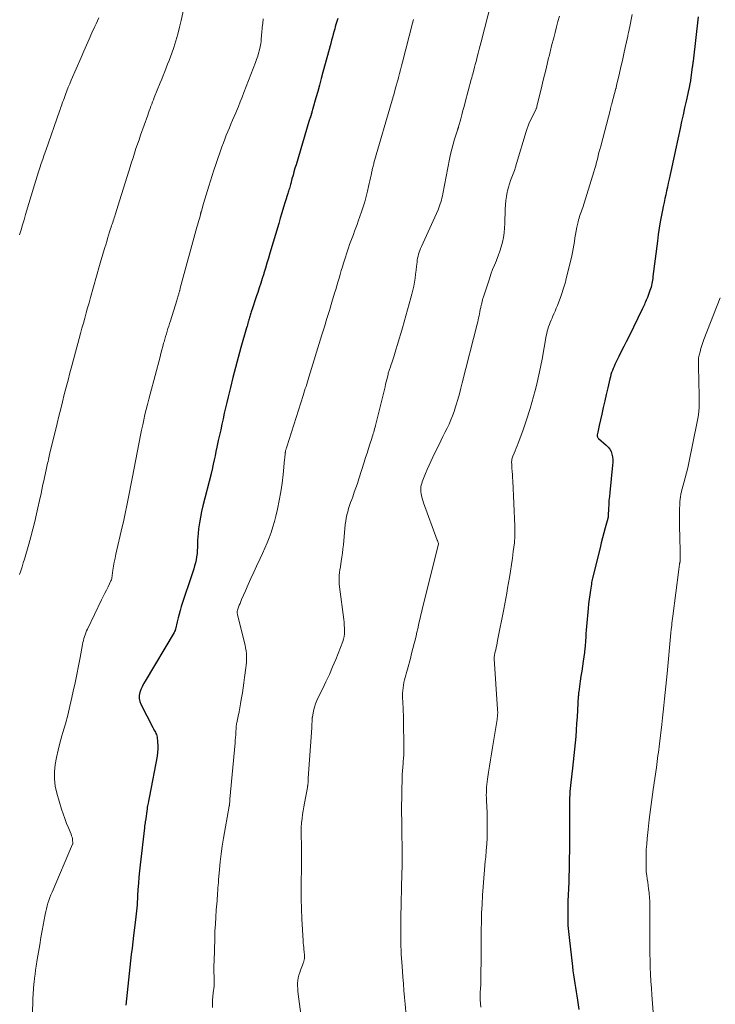
# Model space of a CAD drawing. Units: feet. Extents: x 1905000 to 1910019, y 535000 to 540000.
# Drawn here: x 1906804 to 1906920, y 536191 to 536355 of the extents above; entities that cross this region are included whole.
import ezdxf

# ---------------------------------------------------------------- set-up
doc = ezdxf.new("R2010")
doc.units = ezdxf.units.FT
doc.header["$LTSCALE"] = 100
doc.header["$MEASUREMENT"] = 0
doc.layers.add('CONTOUR INDEX', color=32, linetype='Continuous', lineweight=25)
doc.layers.add('CONTOUR INTERMEDIATE', color=40, linetype='Continuous', lineweight=15)

msp = doc.modelspace()

# ---------------------------------------------------------------- linework, layer by layer
at = {"layer": 'CONTOUR INDEX', "flags": 128}
for points, elevation in [([(1906857.22, 536354.83), (1906857.12, 536354.49), (1906857.02, 536354.14), (1906856.92, 536353.8), (1906856.82, 536353.46), (1906856.73, 536353.12), (1906856.63, 536352.76), (1906856.48, 536352.24), (1906856.34, 536351.72), (1906856.2, 536351.2), (1906856.06, 536350.68), (1906854.78, 536345.91), (1906854.49, 536344.84), (1906854.2, 536343.77), (1906853.9, 536342.7), (1906853.6, 536341.64), (1906853.09, 536339.85), (1906853.04, 536339.68), (1906853, 536339.51), (1906852.95, 536339.34), (1906852.9, 536339.17), (1906852.84, 536339), (1906852.79, 536338.83), (1906852.74, 536338.66), (1906852.69, 536338.49), (1906852.68, 536338.45), (1906852.62, 536338.26), (1906852.56, 536338.07), (1906852.51, 536337.88), (1906852.45, 536337.69), (1906850.3, 536330.52), (1906850.13, 536329.94), (1906849.96, 536329.35), (1906849.8, 536328.77), (1906849.63, 536328.18), (1906849.43, 536327.43), (1906849.37, 536327.22), (1906849.31, 536327.01), (1906849.25, 536326.79), (1906849.19, 536326.58), (1906849.13, 536326.37), (1906849.07, 536326.16), (1906849, 536325.95), (1906848.94, 536325.74), (1906848.51, 536324.36), (1906848.24, 536323.46), (1906847.96, 536322.55), (1906847.69, 536321.65), (1906847.42, 536320.75), (1906845.97, 536315.86), (1906845.72, 536315.02), (1906845.47, 536314.19), (1906845.22, 536313.35), (1906844.96, 536312.52), (1906844.93, 536312.42), (1906844.69, 536311.64), (1906844.44, 536310.85), (1906844.19, 536310.07), (1906843.93, 536309.29), (1906843.75, 536308.75), (1906843.59, 536308.24), (1906843.42, 536307.74), (1906843.25, 536307.23), (1906843.08, 536306.73), (1906842.86, 536306.1), (1906842.8, 536305.9), (1906842.74, 536305.71), (1906842.68, 536305.52), (1906842.62, 536305.33), (1906842.57, 536305.13), (1906842.51, 536304.94), (1906842.45, 536304.75), (1906842.4, 536304.55), (1906842.37, 536304.45), (1906842.3, 536304.2), (1906842.23, 536303.95), (1906842.16, 536303.71), (1906842.09, 536303.46), (1906841.14, 536300.16), (1906840.68, 536298.5), (1906840.23, 536296.84), (1906839.81, 536295.17), (1906839.39, 536293.5), (1906839.03, 536291.96), (1906838.81, 536291.06), (1906838.6, 536290.15), (1906838.39, 536289.24), (1906838.19, 536288.34), (1906837.99, 536287.43), (1906837.79, 536286.52), (1906837.59, 536285.61), (1906837.39, 536284.7), (1906837.15, 536283.59), (1906837, 536282.89), (1906836.85, 536282.19), (1906836.7, 536281.49), (1906836.55, 536280.79), (1906836.31, 536279.63), (1906836.28, 536279.51), (1906836.25, 536279.4), (1906836.23, 536279.28), (1906836.2, 536279.17), (1906834.84, 536273.85), (1906834.62, 536272.91), (1906834.42, 536271.97), (1906834.26, 536271.02), (1906834.13, 536270.06), (1906834.04, 536269.25), (1906833.98, 536268.7), (1906833.94, 536268.15), (1906833.92, 536267.59), (1906833.91, 536267.04), (1906833.91, 536266.97), (1906833.9, 536266.45), (1906833.86, 536265.93), (1906833.79, 536265.42), (1906833.7, 536264.91), (1906833.58, 536264.4), (1906833.45, 536263.89), (1906833.3, 536263.39), (1906833.15, 536262.9), (1906831.25, 536257.13), (1906831.06, 536256.51), (1906830.87, 536255.88), (1906830.71, 536255.25), (1906830.55, 536254.62), (1906830.27, 536253.38), (1906830.26, 536253.36), (1906830.26, 536253.35), (1906830.25, 536253.33), (1906830.25, 536253.31), (1906830.24, 536253.23), (1906830.24, 536253.21), (1906830.23, 536253.19), (1906830.23, 536253.17), (1906830.22, 536253.16), (1906830.14, 536252.97), (1906830.13, 536252.95), (1906830.12, 536252.94), (1906830.06, 536252.85), (1906825.22, 536244.76), (1906824.97, 536244.3), (1906824.73, 536243.83), (1906824.53, 536243.35), (1906824.35, 536242.85), (1906824.26, 536242.35), (1906824.24, 536241.86), (1906824.34, 536241.38), (1906824.51, 536240.9), (1906826.5, 536237.04), (1906826.61, 536236.85), (1906826.71, 536236.65), (1906826.83, 536236.46), (1906826.94, 536236.26), (1906827.04, 536236.07), (1906827.13, 536235.87), (1906827.19, 536235.65), (1906827.23, 536235.44), (1906827.32, 536234.68), (1906827.36, 536234.08), (1906827.37, 536233.48), (1906827.32, 536232.88), (1906827.23, 536232.29), (1906825.96, 536225.67), (1906825.9, 536225.38), (1906825.84, 536225.08), (1906825.79, 536224.79), (1906825.73, 536224.5), (1906825.63, 536224.05), (1906825.62, 536223.99), (1906825.61, 536223.92), (1906825.6, 536223.86), (1906825.59, 536223.79), (1906825.58, 536223.72), (1906825.57, 536223.66), (1906825.56, 536223.59), (1906825.55, 536223.53), (1906825.29, 536221.57), (1906825.27, 536221.43), (1906825.25, 536221.28), (1906825.23, 536221.13), (1906825.2, 536220.99), (1906825.18, 536220.84), (1906825.16, 536220.69), (1906825.14, 536220.54), (1906825.12, 536220.4), (1906824.4, 536214.26), (1906824.28, 536213.23), (1906824.19, 536212.2), (1906824.11, 536211.18), (1906824.04, 536210.15), (1906823.98, 536209.07), (1906823.95, 536208.58), (1906823.92, 536208.09), (1906823.89, 536207.59), (1906823.85, 536207.1), (1906823.81, 536206.61), (1906823.77, 536206.11), (1906823.71, 536205.62), (1906823.65, 536205.13), (1906823.32, 536202.49), (1906823.19, 536201.44), (1906823.06, 536200.39), (1906822.94, 536199.34), (1906822.82, 536198.29), (1906822.71, 536197.24), (1906822.59, 536196.19), (1906822.48, 536195.14), (1906822.37, 536194.08), (1906822.03, 536190.95)], 1040), ([(1906917.11, 536355.12), (1906916.25, 536347.71), (1906916.24, 536347.63), (1906916.23, 536347.54), (1906916.22, 536347.46), (1906916.21, 536347.37), (1906916.19, 536347.29), (1906916.18, 536347.21), (1906916.17, 536347.12), (1906916.15, 536347.04), (1906916.13, 536346.9), (1906916.1, 536346.75), (1906916.08, 536346.59), (1906916.06, 536346.44), (1906916.04, 536346.29), (1906915.74, 536344.13), (1906915.72, 536344.01), (1906915.7, 536343.88), (1906915.68, 536343.76), (1906915.66, 536343.64), (1906915.64, 536343.51), (1906915.61, 536343.39), (1906915.59, 536343.26), (1906915.56, 536343.14), (1906915.1, 536341.11), (1906914.84, 536339.97), (1906914.58, 536338.84), (1906914.33, 536337.7), (1906914.09, 536336.56), (1906913.31, 536332.98), (1906913.09, 536331.96), (1906912.87, 536330.93), (1906912.65, 536329.9), (1906912.43, 536328.88), (1906912.27, 536328.12), (1906912.13, 536327.47), (1906911.99, 536326.83), (1906911.85, 536326.18), (1906911.7, 536325.54), (1906911.56, 536324.9), (1906911.42, 536324.25), (1906911.28, 536323.6), (1906911.15, 536322.96), (1906910.99, 536322.13), (1906910.8, 536321.07), (1906910.62, 536320), (1906910.46, 536318.93), (1906910.32, 536317.86), (1906909.59, 536311.94), (1906909.55, 536311.65), (1906909.5, 536311.36), (1906909.46, 536311.07), (1906909.4, 536310.78), (1906909.34, 536310.49), (1906909.27, 536310.2), (1906909.19, 536309.92), (1906909.09, 536309.65), (1906908.66, 536308.48), (1906908.57, 536308.24), (1906908.47, 536308.01), (1906908.37, 536307.77), (1906908.26, 536307.54), (1906908.16, 536307.31), (1906908.05, 536307.09), (1906907.94, 536306.86), (1906907.83, 536306.63), (1906905.55, 536301.95), (1906905.15, 536301.13), (1906904.74, 536300.31), (1906904.33, 536299.49), (1906903.92, 536298.67), (1906903.43, 536297.69), (1906903.27, 536297.37), (1906903.12, 536297.04), (1906902.97, 536296.7), (1906902.84, 536296.36), (1906902.72, 536296.02), (1906902.6, 536295.67), (1906902.51, 536295.32), (1906902.42, 536294.97), (1906902.08, 536293.48), (1906901.83, 536292.39), (1906901.58, 536291.29), (1906901.33, 536290.19), (1906901.08, 536289.1), (1906900.66, 536287.24), (1906900.59, 536286.95), (1906900.53, 536286.67), (1906900.47, 536286.38), (1906900.41, 536286.09), (1906900.32, 536285.69), (1906900.31, 536285.6), (1906900.31, 536285.52), (1906900.33, 536285.43), (1906900.36, 536285.35), (1906900.39, 536285.27), (1906900.44, 536285.2), (1906900.5, 536285.13), (1906900.56, 536285.07), (1906901.84, 536283.97), (1906902.16, 536283.64), (1906902.43, 536283.29), (1906902.62, 536282.89), (1906902.77, 536282.46), (1906902.86, 536282), (1906902.91, 536281.55), (1906902.92, 536281.09), (1906902.89, 536280.63), (1906902.4, 536276.06), (1906902.34, 536275.41), (1906902.28, 536274.75), (1906902.24, 536274.1), (1906902.2, 536273.44), (1906902.15, 536272.25), (1906902.14, 536272.19), (1906902.14, 536272.13), (1906902.13, 536272.07), (1906902.12, 536272.01), (1906902.12, 536271.95), (1906902.11, 536271.89), (1906902.09, 536271.83), (1906902.08, 536271.77), (1906901.67, 536270.22), (1906901.45, 536269.39), (1906901.23, 536268.55), (1906901.01, 536267.71), (1906900.8, 536266.87), (1906899.55, 536261.86), (1906899.49, 536261.62), (1906899.44, 536261.37), (1906899.39, 536261.12), (1906899.35, 536260.86), (1906899.19, 536259.86), (1906899.08, 536259.1), (1906898.97, 536258.35), (1906898.89, 536257.59), (1906898.81, 536256.83), (1906898.55, 536253.82), (1906898.5, 536253.23), (1906898.46, 536252.64), (1906898.41, 536252.05), (1906898.37, 536251.46), (1906898.31, 536250.54), (1906898.3, 536250.41), (1906898.29, 536250.28), (1906898.28, 536250.15), (1906898.26, 536250.02), (1906898.25, 536249.89), (1906898.23, 536249.76), (1906898.22, 536249.63), (1906898.2, 536249.5), (1906897.99, 536248.09), (1906897.87, 536247.25), (1906897.75, 536246.41), (1906897.62, 536245.57), (1906897.5, 536244.73), (1906897.25, 536242.97), (1906897.24, 536242.88), (1906897.23, 536242.79), (1906897.22, 536242.7), (1906897.21, 536242.6), (1906897.2, 536242.51), (1906897.19, 536242.42), (1906897.19, 536242.33), (1906897.18, 536242.23), (1906896.98, 536238.76), (1906896.91, 536237.7), (1906896.84, 536236.63), (1906896.75, 536235.57), (1906896.67, 536234.51), (1906896.57, 536233.45), (1906896.46, 536232.4), (1906896.35, 536231.34), (1906896.23, 536230.28), (1906895.95, 536227.93), (1906895.89, 536227.42), (1906895.84, 536226.91), (1906895.8, 536226.4), (1906895.77, 536225.89), (1906895.74, 536225.38), (1906895.73, 536224.87), (1906895.72, 536224.36), (1906895.72, 536223.84), (1906895.73, 536222.37), (1906895.74, 536221.12), (1906895.74, 536219.88), (1906895.73, 536218.63), (1906895.72, 536217.38), (1906895.68, 536214.46), (1906895.66, 536213.42), (1906895.63, 536212.38), (1906895.59, 536211.34), (1906895.55, 536210.3), (1906895.54, 536210.25), (1906895.5, 536209.24), (1906895.46, 536208.22), (1906895.44, 536207.21), (1906895.43, 536206.19), (1906895.44, 536205.18), (1906895.47, 536204.17), (1906895.55, 536203.16), (1906895.64, 536202.15), (1906896.2, 536197.34), (1906896.29, 536196.65), (1906896.39, 536195.95), (1906896.49, 536195.25), (1906896.61, 536194.55), (1906896.72, 536193.86), (1906896.84, 536193.16), (1906896.95, 536192.47), (1906897.06, 536191.77), (1906897.3, 536190.21)], 1020)]:
    msp.add_lwpolyline(points, dxfattribs=dict(at, elevation=elevation))
at = {"layer": 'CONTOUR INTERMEDIATE', "flags": 128}
for points, elevation in [([(1906831.79, 536357.01), (1906831.23, 536354.5), (1906830.96, 536353.37), (1906830.67, 536352.24), (1906830.34, 536351.13), (1906829.98, 536350.03), (1906829.66, 536349.08), (1906829.44, 536348.46), (1906829.22, 536347.83), (1906828.98, 536347.21), (1906828.74, 536346.6), (1906828.49, 536345.99), (1906828.24, 536345.37), (1906827.99, 536344.76), (1906827.74, 536344.14), (1906826.76, 536341.67), (1906826.62, 536341.31), (1906826.48, 536340.96), (1906826.34, 536340.6), (1906826.2, 536340.24), (1906826.06, 536339.88), (1906825.93, 536339.51), (1906825.8, 536339.15), (1906825.67, 536338.79), (1906824.49, 536335.44), (1906824.23, 536334.69), (1906823.97, 536333.95), (1906823.72, 536333.2), (1906823.47, 536332.45), (1906823.23, 536331.7), (1906822.99, 536330.95), (1906822.75, 536330.2), (1906822.51, 536329.45), (1906820.7, 536323.63), (1906820.59, 536323.27), (1906820.47, 536322.91), (1906820.36, 536322.55), (1906820.25, 536322.19), (1906820.19, 536321.99), (1906820.1, 536321.73), (1906820.02, 536321.47), (1906819.93, 536321.2), (1906819.85, 536320.94), (1906819.77, 536320.68), (1906819.68, 536320.42), (1906819.6, 536320.15), (1906819.51, 536319.89), (1906819.34, 536319.36), (1906819.18, 536318.83), (1906819.01, 536318.3), (1906818.85, 536317.77), (1906818.69, 536317.24), (1906818.56, 536316.8), (1906818.34, 536316.05), (1906818.12, 536315.3), (1906817.9, 536314.55), (1906817.68, 536313.8), (1906816.17, 536308.46), (1906815.93, 536307.61), (1906815.69, 536306.76), (1906815.45, 536305.91), (1906815.22, 536305.06), (1906814.98, 536304.21), (1906814.75, 536303.36), (1906814.52, 536302.51), (1906814.28, 536301.66), (1906813.07, 536297.15), (1906812.75, 536295.95), (1906812.43, 536294.76), (1906812.12, 536293.56), (1906811.81, 536292.37), (1906811.51, 536291.17), (1906811.21, 536289.97), (1906810.91, 536288.77), (1906810.62, 536287.57), (1906809.38, 536282.38), (1906809.32, 536282.1), (1906809.25, 536281.82), (1906809.18, 536281.54), (1906809.12, 536281.26), (1906809.05, 536280.98), (1906808.99, 536280.7), (1906808.93, 536280.42), (1906808.87, 536280.13), (1906808.47, 536278.31), (1906808.21, 536277.12), (1906807.95, 536275.92), (1906807.68, 536274.73), (1906807.42, 536273.54), (1906807.19, 536272.53), (1906806.9, 536271.26), (1906806.58, 536270), (1906806.25, 536268.74), (1906805.9, 536267.49), (1906805.19, 536265.03), (1906804.99, 536264.38), (1906804.79, 536263.74), (1906804.57, 536263.1), (1906804.35, 536262.46)], 1048), ([(1906882.69, 536357.4), (1906881.05, 536350.96), (1906880.89, 536350.33), (1906880.73, 536349.71), (1906880.57, 536349.08), (1906880.41, 536348.45), (1906880.33, 536348.17), (1906880.21, 536347.69), (1906880.08, 536347.2), (1906879.95, 536346.72), (1906879.82, 536346.23), (1906879.72, 536345.85), (1906879.64, 536345.56), (1906879.56, 536345.27), (1906879.48, 536344.97), (1906879.41, 536344.68), (1906878.39, 536340.91), (1906878.2, 536340.22), (1906878.02, 536339.53), (1906877.83, 536338.84), (1906877.65, 536338.16), (1906877.28, 536336.81), (1906877.26, 536336.7), (1906877.2, 536336.54), (1906877.18, 536336.47), (1906877.15, 536336.39), (1906877.13, 536336.32), (1906877.1, 536336.25), (1906876.63, 536334.77), (1906876.39, 536333.96), (1906876.17, 536333.14), (1906875.97, 536332.31), (1906875.8, 536331.48), (1906874.69, 536325.67), (1906874.62, 536325.34), (1906874.54, 536325), (1906874.46, 536324.67), (1906874.36, 536324.33), (1906874.26, 536324.01), (1906874.15, 536323.68), (1906874.02, 536323.36), (1906873.89, 536323.04), (1906871.13, 536316.93), (1906871, 536316.62), (1906870.87, 536316.31), (1906870.76, 536316), (1906870.66, 536315.68), (1906870.57, 536315.36), (1906870.5, 536315.03), (1906870.44, 536314.7), (1906870.4, 536314.37), (1906870.33, 536313.69), (1906870.26, 536313.02), (1906870.17, 536312.36), (1906870.08, 536311.69), (1906869.97, 536311.03), (1906869.85, 536310.36), (1906869.71, 536309.71), (1906869.55, 536309.05), (1906869.38, 536308.4), (1906867.96, 536303.42), (1906867.7, 536302.51), (1906867.43, 536301.6), (1906867.16, 536300.69), (1906866.88, 536299.78), (1906866.53, 536298.63), (1906866.43, 536298.3), (1906866.32, 536297.97), (1906866.21, 536297.64), (1906866.09, 536297.32), (1906865.97, 536296.98), (1906865.92, 536296.82), (1906865.86, 536296.67), (1906865.81, 536296.52), (1906865.76, 536296.36), (1906865.72, 536296.21), (1906865.67, 536296.06), (1906865.63, 536295.9), (1906865.59, 536295.74), (1906865.47, 536295.26), (1906865.37, 536294.86), (1906865.27, 536294.46), (1906865.18, 536294.06), (1906865.08, 536293.66), (1906863.5, 536287.2), (1906863.43, 536286.93), (1906863.36, 536286.66), (1906863.29, 536286.4), (1906863.21, 536286.13), (1906863.13, 536285.87), (1906863.05, 536285.6), (1906862.97, 536285.34), (1906862.88, 536285.08), (1906862.57, 536284.11), (1906862.33, 536283.37), (1906862.09, 536282.62), (1906861.85, 536281.88), (1906861.61, 536281.13), (1906860.73, 536278.33), (1906860.49, 536277.59), (1906860.24, 536276.85), (1906859.98, 536276.12), (1906859.71, 536275.39), (1906859.55, 536274.94), (1906859.36, 536274.43), (1906859.19, 536273.92), (1906859.03, 536273.41), (1906858.88, 536272.89), (1906858.75, 536272.37), (1906858.63, 536271.84), (1906858.55, 536271.31), (1906858.48, 536270.77), (1906858.16, 536267.42), (1906858.09, 536266.72), (1906858.01, 536266.03), (1906857.91, 536265.34), (1906857.81, 536264.64), (1906857.73, 536264.21), (1906857.66, 536263.74), (1906857.6, 536263.26), (1906857.54, 536262.79), (1906857.49, 536262.32), (1906857.46, 536261.84), (1906857.45, 536261.37), (1906857.47, 536260.89), (1906857.52, 536260.42), (1906858.22, 536255), (1906858.28, 536254.52), (1906858.32, 536254.05), (1906858.35, 536253.57), (1906858.37, 536253.1), (1906858.37, 536253.05), (1906858.36, 536252.6), (1906858.31, 536252.16), (1906858.2, 536251.73), (1906858.06, 536251.31), (1906856.89, 536248.36), (1906856.38, 536247.12), (1906855.84, 536245.88), (1906855.27, 536244.65), (1906854.68, 536243.44), (1906854.02, 536242.12), (1906853.77, 536241.56), (1906853.55, 536241), (1906853.37, 536240.42), (1906853.23, 536239.83), (1906853.01, 536238.75), (1906853, 536238.69), (1906852.99, 536238.63), (1906852.99, 536238.57), (1906852.99, 536238.51), (1906852.99, 536238.45), (1906852.99, 536238.39), (1906852.99, 536238.33), (1906852.98, 536238.26), (1906852.97, 536237.93), (1906852.95, 536237.7), (1906852.94, 536237.47), (1906852.93, 536237.24), (1906852.91, 536237.01), (1906852.34, 536228.62), (1906852.33, 536228.46), (1906852.32, 536228.29), (1906852.31, 536228.13), (1906852.3, 536227.96), (1906852.29, 536227.81), (1906852.28, 536227.72), (1906852.27, 536227.63), (1906852.27, 536227.54), (1906852.26, 536227.45), (1906852.25, 536227.37), (1906852.23, 536227.28), (1906852.22, 536227.19), (1906852.2, 536227.1), (1906851.7, 536224.47), (1906851.58, 536223.85), (1906851.48, 536223.22), (1906851.39, 536222.59), (1906851.31, 536221.96), (1906851.22, 536221.19), (1906851.2, 536220.94), (1906851.18, 536220.69), (1906851.17, 536220.44), (1906851.17, 536220.19), (1906851.17, 536219.94), (1906851.17, 536219.7), (1906851.17, 536219.45), (1906851.18, 536219.2), (1906851.2, 536217.47), (1906851.21, 536216.36), (1906851.21, 536215.25), (1906851.2, 536214.14), (1906851.19, 536213.03), (1906851.17, 536211.93), (1906851.16, 536210.27), (1906851.18, 536208.61), (1906851.22, 536206.95), (1906851.29, 536205.29), (1906851.49, 536201.6), (1906851.51, 536201.24), (1906851.54, 536200.87), (1906851.58, 536200.5), (1906851.62, 536200.14), (1906851.66, 536199.87), (1906851.68, 536199.64), (1906851.7, 536199.4), (1906851.71, 536199.17), (1906851.71, 536198.93), (1906851.69, 536198.7), (1906851.66, 536198.46), (1906851.6, 536198.24), (1906851.52, 536198.01), (1906851.48, 536197.89), (1906851.37, 536197.6), (1906851.26, 536197.32), (1906851.15, 536197.03), (1906851.04, 536196.74), (1906850.91, 536196.36), (1906850.77, 536195.93), (1906850.67, 536195.49), (1906850.61, 536195.04), (1906850.57, 536194.59), (1906850.57, 536194.14), (1906850.58, 536193.68), (1906850.62, 536193.23), (1906850.67, 536192.78), (1906851.82, 536184.06)], 1032), ([(1906817.55, 536354.93), (1906817.33, 536354.44), (1906817.11, 536353.95), (1906816.89, 536353.47), (1906816.4, 536352.42), (1906815.95, 536351.4), (1906815.49, 536350.39), (1906815.04, 536349.37), (1906814.6, 536348.35), (1906812.97, 536344.56), (1906812.72, 536343.97), (1906812.48, 536343.39), (1906812.25, 536342.8), (1906812.02, 536342.2), (1906811.77, 536341.54), (1906811.67, 536341.27), (1906811.57, 536341.01), (1906811.48, 536340.75), (1906811.39, 536340.48), (1906811.3, 536340.22), (1906811.2, 536339.95), (1906811.11, 536339.69), (1906811.02, 536339.42), (1906808.72, 536332.89), (1906808.48, 536332.18), (1906808.23, 536331.47), (1906807.99, 536330.76), (1906807.76, 536330.04), (1906807.53, 536329.33), (1906807.3, 536328.61), (1906807.08, 536327.9), (1906806.86, 536327.18), (1906805.39, 536322.24), (1906805.14, 536321.4), (1906804.88, 536320.56), (1906804.63, 536319.72), (1906804.38, 536318.88)], 1052), ([(1906894.05, 536355.23), (1906893.81, 536354.32), (1906893.58, 536353.41), (1906893.34, 536352.5), (1906893.11, 536351.59), (1906892.76, 536350.27), (1906892.7, 536350.02), (1906892.64, 536349.77), (1906892.57, 536349.52), (1906892.51, 536349.27), (1906892.45, 536349.03), (1906892.38, 536348.78), (1906892.32, 536348.53), (1906892.26, 536348.28), (1906891.82, 536346.46), (1906891.57, 536345.41), (1906891.31, 536344.36), (1906891.06, 536343.31), (1906890.8, 536342.26), (1906890.3, 536340.19), (1906890.28, 536340.09), (1906890.23, 536339.95), (1906890.21, 536339.89), (1906890.19, 536339.84), (1906890.16, 536339.79), (1906890.14, 536339.73), (1906888.97, 536337.3), (1906888.9, 536337.15), (1906888.84, 536337), (1906888.78, 536336.85), (1906888.72, 536336.7), (1906888.67, 536336.54), (1906888.61, 536336.38), (1906888.56, 536336.23), (1906888.52, 536336.07), (1906886.94, 536330.73), (1906886.76, 536330.15), (1906886.57, 536329.59), (1906886.36, 536329.03), (1906886.14, 536328.47), (1906885.92, 536327.91), (1906885.73, 536327.35), (1906885.57, 536326.78), (1906885.43, 536326.19), (1906885.39, 536325.97), (1906885.26, 536325.27), (1906885.16, 536324.57), (1906885.1, 536323.86), (1906885.06, 536323.15), (1906884.99, 536320.78), (1906884.94, 536319.99), (1906884.87, 536319.21), (1906884.74, 536318.44), (1906884.59, 536317.67), (1906884.39, 536316.91), (1906884.17, 536316.16), (1906883.9, 536315.42), (1906883.61, 536314.69), (1906883.58, 536314.63), (1906883.27, 536313.87), (1906882.96, 536313.1), (1906882.68, 536312.33), (1906882.41, 536311.56), (1906881.43, 536308.56), (1906881.3, 536308.16), (1906881.19, 536307.76), (1906881.09, 536307.35), (1906881.01, 536306.94), (1906880.98, 536306.81), (1906880.91, 536306.47), (1906880.85, 536306.12), (1906880.77, 536305.78), (1906880.7, 536305.44), (1906880.63, 536305.1), (1906880.55, 536304.75), (1906880.47, 536304.41), (1906880.38, 536304.07), (1906877.91, 536294.32), (1906877.68, 536293.4), (1906877.43, 536292.48), (1906877.17, 536291.56), (1906876.91, 536290.65), (1906876.8, 536290.29), (1906876.57, 536289.56), (1906876.31, 536288.84), (1906876.02, 536288.14), (1906875.71, 536287.44), (1906875.38, 536286.76), (1906875.04, 536286.07), (1906874.71, 536285.38), (1906874.37, 536284.69), (1906873.01, 536281.93), (1906872.7, 536281.26), (1906872.39, 536280.6), (1906872.09, 536279.92), (1906871.81, 536279.24), (1906871.47, 536278.42), (1906871.37, 536278.15), (1906871.27, 536277.87), (1906871.18, 536277.59), (1906871.11, 536277.3), (1906871.05, 536277.02), (1906871.02, 536276.73), (1906871.02, 536276.44), (1906871.05, 536276.15), (1906871.08, 536275.93), (1906871.15, 536275.53), (1906871.23, 536275.14), (1906871.34, 536274.75), (1906871.47, 536274.36), (1906873.76, 536268.19), (1906873.8, 536268.09), (1906873.83, 536267.99), (1906873.86, 536267.89), (1906873.89, 536267.8), (1906873.94, 536267.62), (1906873.94, 536267.52), (1906871.31, 536256.94), (1906871.17, 536256.36), (1906871.04, 536255.78), (1906870.91, 536255.2), (1906870.78, 536254.61), (1906870.66, 536254.03), (1906870.53, 536253.44), (1906870.39, 536252.86), (1906870.25, 536252.28), (1906870.13, 536251.8), (1906869.93, 536250.99), (1906869.72, 536250.17), (1906869.5, 536249.35), (1906869.29, 536248.54), (1906868.33, 536244.98), (1906868.23, 536244.54), (1906868.14, 536244.1), (1906868.07, 536243.66), (1906868.03, 536243.21), (1906868, 536242.76), (1906867.99, 536242.31), (1906868, 536241.86), (1906868.02, 536241.41), (1906868.05, 536241.02), (1906868.09, 536240.38), (1906868.12, 536239.74), (1906868.14, 536239.1), (1906868.15, 536238.46), (1906868.2, 536233.57), (1906868.19, 536233.02), (1906868.18, 536232.48), (1906868.15, 536231.94), (1906868.11, 536231.4), (1906868.07, 536230.92), (1906868.04, 536230.62), (1906868.02, 536230.32), (1906867.99, 536230.01), (1906867.97, 536229.71), (1906867.94, 536229.41), (1906867.93, 536229.11), (1906867.91, 536228.81), (1906867.91, 536228.5), (1906867.87, 536226.61), (1906867.85, 536225.36), (1906867.84, 536224.11), (1906867.84, 536222.86), (1906867.85, 536221.6), (1906867.93, 536214.84), (1906867.93, 536214.66), (1906867.93, 536214.48), (1906867.93, 536214.3), (1906867.93, 536214.12), (1906867.93, 536214.07), (1906867.93, 536213.92), (1906867.92, 536213.76), (1906867.92, 536213.61), (1906867.91, 536213.46), (1906867.9, 536213.31), (1906867.9, 536213.16), (1906867.89, 536213.01), (1906867.89, 536212.86), (1906867.71, 536205.43), (1906867.69, 536203.41), (1906867.71, 536201.4), (1906867.79, 536199.38), (1906867.92, 536197.37), (1906868.05, 536195.61), (1906868.14, 536194.48), (1906868.23, 536193.35), (1906868.32, 536192.22), (1906868.41, 536191.09), (1906868.57, 536189.24)], 1028), ([(1906906.15, 536355.49), (1906905.68, 536353.24), (1906905.64, 536353.06), (1906905.61, 536352.88), (1906905.57, 536352.71), (1906905.54, 536352.53), (1906905.52, 536352.45), (1906905.49, 536352.31), (1906905.46, 536352.17), (1906905.43, 536352.04), (1906905.4, 536351.9), (1906904.98, 536349.98), (1906904.74, 536348.93), (1906904.51, 536347.87), (1906904.27, 536346.81), (1906904.03, 536345.76), (1906903.55, 536343.67), (1906903.53, 536343.57), (1906903.5, 536343.43), (1906903.48, 536343.38), (1906903.47, 536343.32), (1906903.45, 536343.27), (1906903.44, 536343.21), (1906902.76, 536340.69), (1906902.73, 536340.58), (1906902.7, 536340.46), (1906902.67, 536340.35), (1906902.64, 536340.24), (1906902.61, 536340.12), (1906902.58, 536340.01), (1906902.55, 536339.9), (1906902.52, 536339.78), (1906900.9, 536333.61), (1906900.76, 536333.08), (1906900.62, 536332.54), (1906900.49, 536332.01), (1906900.35, 536331.48), (1906900.21, 536330.95), (1906900.07, 536330.42), (1906899.92, 536329.89), (1906899.76, 536329.37), (1906897.92, 536323.42), (1906897.83, 536323.13), (1906897.73, 536322.83), (1906897.62, 536322.54), (1906897.51, 536322.25), (1906897.4, 536321.95), (1906897.31, 536321.66), (1906897.22, 536321.36), (1906897.14, 536321.06), (1906896.94, 536320.15), (1906896.81, 536319.56), (1906896.7, 536318.96), (1906896.61, 536318.36), (1906896.53, 536317.76), (1906896.44, 536317.16), (1906896.35, 536316.56), (1906896.23, 536315.96), (1906896.1, 536315.37), (1906895.13, 536311.38), (1906895.05, 536311.03), (1906894.95, 536310.69), (1906894.85, 536310.35), (1906894.75, 536310.01), (1906894.63, 536309.67), (1906894.52, 536309.33), (1906894.4, 536309), (1906894.27, 536308.66), (1906893.71, 536307.17), (1906893.52, 536306.69), (1906893.33, 536306.22), (1906893.13, 536305.75), (1906892.92, 536305.28), (1906892.82, 536305.06), (1906892.67, 536304.7), (1906892.52, 536304.34), (1906892.38, 536303.98), (1906892.25, 536303.61), (1906892.14, 536303.24), (1906892.03, 536302.87), (1906891.94, 536302.49), (1906891.87, 536302.11), (1906891.17, 536298.21), (1906890.97, 536297.17), (1906890.76, 536296.14), (1906890.53, 536295.11), (1906890.28, 536294.08), (1906890.28, 536294.06), (1906890.02, 536293.05), (1906889.75, 536292.04), (1906889.46, 536291.04), (1906889.17, 536290.04), (1906889.02, 536289.54), (1906888.7, 536288.51), (1906888.36, 536287.48), (1906888, 536286.47), (1906887.63, 536285.45), (1906887.18, 536284.26), (1906887.02, 536283.85), (1906886.86, 536283.44), (1906886.7, 536283.03), (1906886.53, 536282.62), (1906886.31, 536282.1), (1906886.25, 536281.95), (1906886.2, 536281.8), (1906886.17, 536281.64), (1906886.14, 536281.48), (1906886.12, 536281.32), (1906886.11, 536281.16), (1906886.11, 536281), (1906886.12, 536280.83), (1906886.17, 536280.11), (1906886.21, 536279.59), (1906886.24, 536279.07), (1906886.27, 536278.55), (1906886.3, 536278.02), (1906886.63, 536270.51), (1906886.65, 536270.16), (1906886.65, 536269.82), (1906886.66, 536269.47), (1906886.65, 536269.12), (1906886.64, 536268.78), (1906886.62, 536268.43), (1906886.59, 536268.09), (1906886.56, 536267.75), (1906886.37, 536266.26), (1906886.23, 536265.18), (1906886.08, 536264.1), (1906885.91, 536263.02), (1906885.74, 536261.94), (1906885.45, 536260.22), (1906885.29, 536259.34), (1906885.14, 536258.46), (1906884.97, 536257.57), (1906884.81, 536256.69), (1906883.79, 536251.48), (1906883.72, 536251.09), (1906883.64, 536250.71), (1906883.55, 536250.33), (1906883.47, 536249.95), (1906883.34, 536249.43), (1906883.32, 536249.31), (1906883.29, 536249.18), (1906883.27, 536249.06), (1906883.25, 536248.93), (1906883.23, 536248.81), (1906883.22, 536248.68), (1906883.22, 536248.56), (1906883.23, 536248.43), (1906883.78, 536240.08), (1906883.79, 536239.87), (1906883.8, 536239.65), (1906883.8, 536239.44), (1906883.79, 536239.23), (1906883.77, 536239.02), (1906883.75, 536238.81), (1906883.73, 536238.6), (1906883.7, 536238.39), (1906882.94, 536233.71), (1906882.77, 536232.69), (1906882.61, 536231.67), (1906882.44, 536230.65), (1906882.28, 536229.63), (1906882.1, 536228.46), (1906882.03, 536228.03), (1906881.98, 536227.59), (1906881.95, 536227.15), (1906881.92, 536226.71), (1906881.91, 536226.27), (1906881.9, 536225.83), (1906881.91, 536225.38), (1906881.93, 536224.94), (1906881.99, 536223.88), (1906882.03, 536222.91), (1906882.06, 536221.94), (1906882.06, 536220.97), (1906882.06, 536219.99), (1906882.06, 536219.8), (1906882.03, 536218.74), (1906881.98, 536217.67), (1906881.9, 536216.61), (1906881.81, 536215.54), (1906881.73, 536214.84), (1906881.59, 536213.43), (1906881.47, 536212.02), (1906881.37, 536210.6), (1906881.28, 536209.19), (1906881.19, 536207.67), (1906881.13, 536206.23), (1906881.08, 536204.8), (1906881.05, 536203.36), (1906881.05, 536201.93), (1906881.05, 536201.42), (1906881.05, 536200.23), (1906881.05, 536199.05), (1906881.03, 536197.87), (1906881.02, 536196.69), (1906881, 536195.59), (1906880.99, 536194.96), (1906880.97, 536194.33), (1906880.94, 536193.69), (1906880.9, 536193.06), (1906880.9, 536193.04), (1906880.88, 536192.42), (1906880.89, 536191.8), (1906880.94, 536191.18), (1906881.02, 536190.57)], 1024), ([(1906844.86, 536354.75), (1906844.76, 536354.03), (1906844.68, 536353.3), (1906844.6, 536352.43), (1906844.57, 536352.14), (1906844.55, 536351.85), (1906844.53, 536351.56), (1906844.52, 536351.27), (1906844.5, 536350.98), (1906844.46, 536350.69), (1906844.42, 536350.41), (1906844.36, 536350.13), (1906844.23, 536349.62), (1906844.09, 536349.08), (1906843.94, 536348.55), (1906843.76, 536348.03), (1906843.58, 536347.51), (1906841.65, 536342.51), (1906841.35, 536341.74), (1906841.05, 536340.97), (1906840.73, 536340.2), (1906840.42, 536339.44), (1906840.3, 536339.16), (1906840.03, 536338.54), (1906839.77, 536337.91), (1906839.5, 536337.29), (1906839.23, 536336.68), (1906838.97, 536336.05), (1906838.71, 536335.43), (1906838.47, 536334.8), (1906838.23, 536334.17), (1906837.99, 536333.5), (1906837.65, 536332.53), (1906837.31, 536331.56), (1906836.98, 536330.58), (1906836.67, 536329.6), (1906835.84, 536326.95), (1906835.62, 536326.24), (1906835.4, 536325.52), (1906835.18, 536324.81), (1906834.96, 536324.1), (1906834.58, 536322.83), (1906834.56, 536322.75), (1906834.54, 536322.67), (1906834.51, 536322.59), (1906834.49, 536322.51), (1906834.47, 536322.43), (1906834.45, 536322.35), (1906834.43, 536322.27), (1906834.41, 536322.19), (1906834.25, 536321.61), (1906834.15, 536321.25), (1906834.05, 536320.88), (1906833.95, 536320.51), (1906833.85, 536320.15), (1906831.08, 536310.02), (1906831.05, 536309.93), (1906831.03, 536309.84), (1906831, 536309.75), (1906830.98, 536309.66), (1906830.95, 536309.56), (1906830.93, 536309.47), (1906830.91, 536309.38), (1906830.88, 536309.3), (1906830.86, 536309.21), (1906830.83, 536309.12), (1906830.81, 536309.03), (1906830.78, 536308.94), (1906830.72, 536308.75), (1906830.67, 536308.56), (1906830.61, 536308.37), (1906830.55, 536308.19), (1906830.5, 536308), (1906829.43, 536304.62), (1906829.29, 536304.18), (1906829.15, 536303.74), (1906829.02, 536303.3), (1906828.89, 536302.86), (1906828.76, 536302.42), (1906828.63, 536301.98), (1906828.5, 536301.54), (1906828.38, 536301.1), (1906828.31, 536300.87), (1906828.16, 536300.32), (1906828.01, 536299.76), (1906827.86, 536299.2), (1906827.71, 536298.64), (1906826.06, 536292.43), (1906825.84, 536291.58), (1906825.62, 536290.73), (1906825.41, 536289.87), (1906825.21, 536289.02), (1906825.01, 536288.16), (1906824.83, 536287.31), (1906824.65, 536286.45), (1906824.47, 536285.59), (1906823.13, 536278.71), (1906823.02, 536278.14), (1906822.91, 536277.58), (1906822.8, 536277.01), (1906822.7, 536276.44), (1906822.59, 536275.87), (1906822.49, 536275.31), (1906822.37, 536274.74), (1906822.26, 536274.18), (1906822.15, 536273.67), (1906821.98, 536272.86), (1906821.81, 536272.04), (1906821.62, 536271.23), (1906821.44, 536270.41), (1906820.39, 536265.83), (1906820.25, 536265.18), (1906820.12, 536264.52), (1906820, 536263.86), (1906819.9, 536263.19), (1906819.72, 536261.86), (1906819.71, 536261.77), (1906819.67, 536261.65), (1906819.65, 536261.58), (1906819.62, 536261.52), (1906819.59, 536261.46), (1906819.56, 536261.4), (1906819.08, 536260.44), (1906818.81, 536259.89), (1906818.54, 536259.35), (1906818.27, 536258.81), (1906818.01, 536258.26), (1906815.66, 536253.39), (1906815.52, 536253.09), (1906815.39, 536252.78), (1906815.27, 536252.47), (1906815.16, 536252.15), (1906815.07, 536251.83), (1906814.98, 536251.5), (1906814.9, 536251.18), (1906814.83, 536250.85), (1906814.43, 536248.69), (1906814.15, 536247.28), (1906813.88, 536245.87), (1906813.59, 536244.47), (1906813.3, 536243.06), (1906813.09, 536242.06), (1906812.75, 536240.59), (1906812.4, 536239.12), (1906812.01, 536237.66), (1906811.59, 536236.2), (1906811.42, 536235.65), (1906811.09, 536234.47), (1906810.79, 536233.29), (1906810.53, 536232.09), (1906810.3, 536230.89), (1906810.17, 536229.69), (1906810.16, 536228.5), (1906810.32, 536227.31), (1906810.58, 536226.14), (1906811.37, 536223.47), (1906811.62, 536222.69), (1906811.89, 536221.91), (1906812.18, 536221.13), (1906812.49, 536220.37), (1906812.94, 536219.31), (1906813.03, 536219.08), (1906813.1, 536218.84), (1906813.15, 536218.6), (1906813.19, 536218.35), (1906813.24, 536217.89), (1906813.24, 536217.87), (1906813.24, 536217.85), (1906813.24, 536217.83), (1906813.23, 536217.81), (1906813.22, 536217.73), (1906813.22, 536217.71), (1906813.21, 536217.69), (1906813.2, 536217.67), (1906813.2, 536217.65), (1906809.77, 536209.71), (1906809.58, 536209.26), (1906809.4, 536208.81), (1906809.25, 536208.34), (1906809.1, 536207.88), (1906808.96, 536207.41), (1906808.84, 536206.94), (1906808.74, 536206.46), (1906808.64, 536205.98), (1906808.16, 536203.35), (1906807.94, 536202.15), (1906807.73, 536200.94), (1906807.52, 536199.73), (1906807.32, 536198.52), (1906807.15, 536197.42), (1906807.05, 536196.76), (1906806.95, 536196.09), (1906806.88, 536195.43), (1906806.81, 536194.76), (1906806.78, 536194.46), (1906806.71, 536193.64), (1906806.65, 536192.82), (1906806.6, 536192), (1906806.56, 536191.18), (1906806.32, 536185.7)], 1044), ([(1906869.79, 536354.64), (1906869.63, 536354.04), (1906867.98, 536347.57), (1906867.82, 536346.93), (1906867.65, 536346.3), (1906867.49, 536345.67), (1906867.32, 536345.04), (1906867.25, 536344.75), (1906867.12, 536344.27), (1906866.99, 536343.79), (1906866.85, 536343.3), (1906866.72, 536342.82), (1906866.61, 536342.43), (1906866.53, 536342.14), (1906866.45, 536341.85), (1906866.37, 536341.56), (1906866.28, 536341.28), (1906863.25, 536330.84), (1906863.2, 536330.66), (1906863.15, 536330.48), (1906863.1, 536330.3), (1906863.05, 536330.11), (1906863.01, 536329.93), (1906862.96, 536329.75), (1906862.92, 536329.57), (1906862.88, 536329.38), (1906862.76, 536328.81), (1906862.66, 536328.35), (1906862.56, 536327.88), (1906862.45, 536327.41), (1906862.35, 536326.94), (1906862.16, 536326.13), (1906861.94, 536325.26), (1906861.71, 536324.39), (1906861.45, 536323.53), (1906861.17, 536322.68), (1906860.64, 536321.16), (1906860.44, 536320.6), (1906860.24, 536320.05), (1906860.03, 536319.5), (1906859.82, 536318.95), (1906859.6, 536318.39), (1906859.4, 536317.84), (1906859.21, 536317.28), (1906859.02, 536316.72), (1906858.21, 536314.19), (1906858.01, 536313.57), (1906857.81, 536312.94), (1906857.63, 536312.31), (1906857.44, 536311.68), (1906857.26, 536311.05), (1906857.08, 536310.43), (1906856.89, 536309.8), (1906856.7, 536309.17), (1906856.26, 536307.7), (1906855.84, 536306.33), (1906855.43, 536304.97), (1906855.01, 536303.61), (1906854.59, 536302.25), (1906852.43, 536295.23), (1906852.31, 536294.85), (1906852.2, 536294.47), (1906852.08, 536294.1), (1906851.96, 536293.72), (1906851.84, 536293.35), (1906851.71, 536292.97), (1906851.59, 536292.59), (1906851.47, 536292.22), (1906848.75, 536283.65), (1906848.71, 536283.53), (1906848.68, 536283.41), (1906848.65, 536283.29), (1906848.61, 536283.17), (1906848.58, 536283.05), (1906848.57, 536282.99), (1906848.55, 536282.92), (1906848.54, 536282.86), (1906848.53, 536282.79), (1906848.52, 536282.73), (1906848.51, 536282.66), (1906848.5, 536282.59), (1906848.49, 536282.53), (1906848.47, 536282.3), (1906848.45, 536282.13), (1906848.43, 536281.95), (1906848.42, 536281.77), (1906848.4, 536281.59), (1906848.15, 536279.05), (1906847.98, 536277.61), (1906847.78, 536276.17), (1906847.51, 536274.74), (1906847.21, 536273.32), (1906846.94, 536272.18), (1906846.71, 536271.26), (1906846.45, 536270.36), (1906846.15, 536269.46), (1906845.83, 536268.57), (1906845.48, 536267.7), (1906845.12, 536266.83), (1906844.74, 536265.96), (1906844.34, 536265.1), (1906843.75, 536263.86), (1906843.28, 536262.84), (1906842.81, 536261.81), (1906842.34, 536260.78), (1906841.89, 536259.75), (1906841.27, 536258.32), (1906841.14, 536258), (1906841.01, 536257.67), (1906840.88, 536257.35), (1906840.76, 536257.02), (1906840.6, 536256.55), (1906840.57, 536256.46), (1906840.55, 536256.36), (1906840.54, 536256.26), (1906840.53, 536256.16), (1906840.53, 536256.07), (1906840.54, 536255.97), (1906840.56, 536255.87), (1906840.58, 536255.77), (1906841.83, 536250.73), (1906841.93, 536250.26), (1906842.01, 536249.8), (1906842.06, 536249.33), (1906842.09, 536248.85), (1906842.09, 536248.38), (1906842.08, 536247.9), (1906842.04, 536247.43), (1906841.99, 536246.96), (1906841.77, 536245.33), (1906841.65, 536244.49), (1906841.53, 536243.66), (1906841.39, 536242.82), (1906841.26, 536241.98), (1906841.21, 536241.68), (1906841.09, 536241), (1906840.96, 536240.32), (1906840.83, 536239.64), (1906840.69, 536238.96), (1906840.45, 536237.82), (1906840.42, 536237.71), (1906840.4, 536237.6), (1906840.39, 536237.49), (1906840.37, 536237.38), (1906840.36, 536237.27), (1906840.35, 536237.15), (1906840.34, 536237.04), (1906840.34, 536236.93), (1906840.3, 536236.26), (1906840.28, 536235.82), (1906840.25, 536235.37), (1906840.21, 536234.93), (1906840.17, 536234.48), (1906839.32, 536225.16), (1906839.31, 536225.03), (1906839.3, 536224.9), (1906839.29, 536224.76), (1906839.28, 536224.63), (1906839.27, 536224.51), (1906839.27, 536224.44), (1906839.26, 536224.37), (1906839.26, 536224.3), (1906839.25, 536224.23), (1906839.24, 536224.16), (1906839.23, 536224.09), (1906839.22, 536224.03), (1906839.21, 536223.96), (1906838.27, 536218.65), (1906838.06, 536217.35), (1906837.87, 536216.06), (1906837.72, 536214.76), (1906837.59, 536213.46), (1906837.44, 536211.72), (1906837.41, 536211.28), (1906837.37, 536210.85), (1906837.34, 536210.42), (1906837.31, 536209.98), (1906837.28, 536209.55), (1906837.25, 536209.11), (1906837.21, 536208.68), (1906837.18, 536208.25), (1906837.06, 536206.75), (1906836.97, 536205.57), (1906836.9, 536204.39), (1906836.84, 536203.2), (1906836.8, 536202.02), (1906836.69, 536198.21), (1906836.67, 536197.59), (1906836.67, 536196.97), (1906836.67, 536196.35), (1906836.68, 536195.73), (1906836.71, 536194.61), (1906836.71, 536194.55), (1906836.71, 536194.48), (1906836.71, 536194.42), (1906836.7, 536194.35), (1906836.7, 536194.29), (1906836.69, 536194.22), (1906836.68, 536194.16), (1906836.68, 536194.1), (1906836.53, 536193), (1906836.47, 536192.38), (1906836.42, 536191.77), (1906836.41, 536191.15), (1906836.41, 536190.54)], 1036), ([(1906920.75, 536308.4), (1906918.05, 536301.49), (1906917.86, 536301), (1906917.69, 536300.49), (1906917.54, 536299.99), (1906917.4, 536299.47), (1906917.25, 536298.91), (1906917.2, 536298.67), (1906917.16, 536298.44), (1906917.15, 536298.2), (1906917.14, 536297.96), (1906917.15, 536297.48), (1906917.16, 536297), (1906917.16, 536296.51), (1906917.17, 536296.03), (1906917.18, 536295.55), (1906917.25, 536291.13), (1906917.24, 536290.29), (1906917.19, 536289.46), (1906917.08, 536288.63), (1906916.94, 536287.81), (1906915.55, 536280.99), (1906915.36, 536280.16), (1906915.17, 536279.33), (1906914.96, 536278.5), (1906914.74, 536277.67), (1906914.35, 536276.33), (1906914.31, 536276.18), (1906914.28, 536276.03), (1906914.24, 536275.88), (1906914.21, 536275.72), (1906914.17, 536275.47), (1906914.16, 536275.44), (1906914.16, 536275.42), (1906914.16, 536275.4), (1906914.15, 536275.37), (1906914.14, 536275.28), (1906914.14, 536275.26), (1906914.14, 536275.23), (1906914.14, 536275.21), (1906914.13, 536275.19), (1906914.06, 536274.35), (1906914.03, 536273.9), (1906914.01, 536273.46), (1906914, 536273.01), (1906913.99, 536272.56), (1906914.01, 536271.1), (1906914.02, 536270.06), (1906914.04, 536269.02), (1906914.06, 536267.97), (1906914.08, 536266.93), (1906914.13, 536265.02), (1906914.13, 536264.93), (1906914.13, 536264.84), (1906914.12, 536264.76), (1906914.1, 536264.67), (1906914.1, 536264.65), (1906914.08, 536264.57), (1906914.07, 536264.49), (1906914.05, 536264.42), (1906914.03, 536264.34), (1906914.02, 536264.27), (1906914, 536264.19), (1906913.99, 536264.12), (1906913.97, 536264.04), (1906913.95, 536263.89), (1906913.93, 536263.74), (1906913.91, 536263.59), (1906913.89, 536263.44), (1906913.87, 536263.29), (1906912.89, 536255.52), (1906912.84, 536255.14), (1906912.79, 536254.76), (1906912.74, 536254.38), (1906912.7, 536254), (1906912.62, 536253.38), (1906912.61, 536253.31), (1906912.6, 536253.24), (1906912.59, 536253.16), (1906912.59, 536253.09), (1906912.58, 536253.02), (1906912.57, 536252.95), (1906912.57, 536252.87), (1906912.56, 536252.8), (1906911.93, 536246.01), (1906911.83, 536244.95), (1906911.73, 536243.9), (1906911.62, 536242.84), (1906911.51, 536241.79), (1906911.4, 536240.73), (1906911.29, 536239.68), (1906911.17, 536238.63), (1906911.05, 536237.57), (1906910.67, 536234.35), (1906910.61, 536233.86), (1906910.55, 536233.37), (1906910.49, 536232.88), (1906910.42, 536232.39), (1906910.35, 536231.9), (1906910.29, 536231.41), (1906910.22, 536230.92), (1906910.15, 536230.43), (1906909.63, 536226.76), (1906909.4, 536225.09), (1906909.19, 536223.43), (1906908.98, 536221.77), (1906908.79, 536220.1), (1906908.62, 536218.62), (1906908.54, 536217.69), (1906908.47, 536216.77), (1906908.44, 536215.84), (1906908.43, 536214.91), (1906908.43, 536214.2), (1906908.45, 536213.63), (1906908.48, 536213.06), (1906908.54, 536212.49), (1906908.62, 536211.93), (1906908.71, 536211.36), (1906908.79, 536210.79), (1906908.86, 536210.23), (1906908.93, 536209.66), (1906908.95, 536209.48), (1906909.01, 536208.81), (1906909.05, 536208.15), (1906909.08, 536207.49), (1906909.08, 536206.83), (1906909.07, 536201.75), (1906909.07, 536200.62), (1906909.08, 536199.48), (1906909.1, 536198.34), (1906909.14, 536197.2), (1906909.19, 536196.06), (1906909.24, 536194.92), (1906909.32, 536193.78), (1906909.4, 536192.64), (1906909.86, 536186.86)], 1016)]:
    msp.add_lwpolyline(points, dxfattribs=dict(at, elevation=elevation))

doc.saveas('drawing.dxf')
